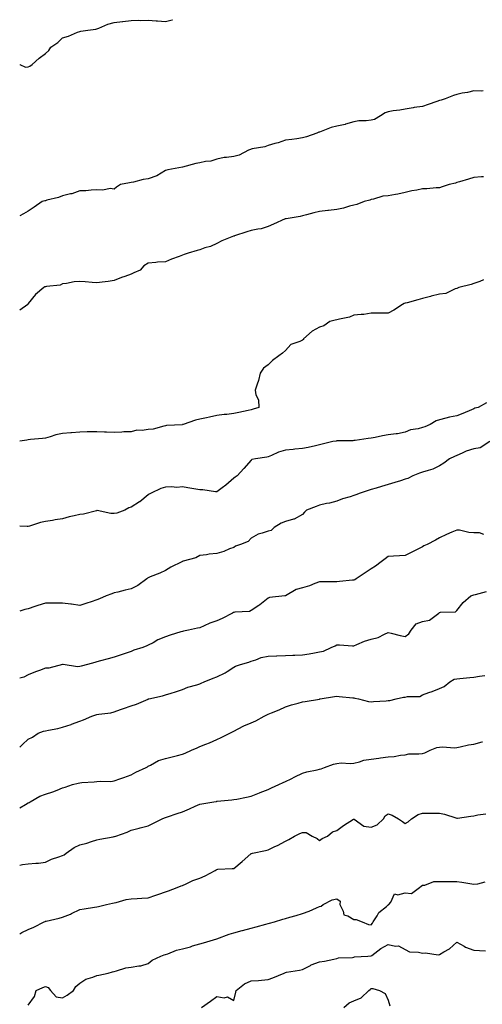
# Model space of a CAD drawing. Units: inches. Extents: x 926243 to 928883, y 7342778 to 7345418.
# Drawn here: x 926243 to 926513, y 7344844 to 7345418 of the extents above; entities that cross this region are included whole.
import ezdxf

# ---------------------------------------------------------------- set-up
doc = ezdxf.new("R2010")
doc.units = ezdxf.units.IN
doc.header["$MEASUREMENT"] = 0
doc.layers.add('Contour_92627342', color=7, linetype='Continuous', true_color=0x58d139)

msp = doc.modelspace()

# ---------------------------------------------------------------- linework, layer by layer
at = {"layer": 'Contour_92627342'}
for points in [[(926243, 7345391.95, 3351), (926243.09, 7345391.92, 3351), (926246.45, 7345390.32, 3351), (926248.05, 7345390.44, 3351), (926249, 7345390.97, 3351), (926250.21, 7345391.92, 3351), (926254.33, 7345395.64, 3351), (926258.05, 7345398.36, 3351), (926259.99, 7345399.98, 3351), (926261.14, 7345401.92, 3351), (926265.21, 7345404.76, 3351), (926268.05, 7345407.35, 3351), (926271.57, 7345408.4, 3351), (926276.76, 7345410.63, 3351), (926278.05, 7345411.1, 3351), (926278.67, 7345411.3, 3351), (926282.82, 7345411.92, 3351), (926287.46, 7345412.51, 3351), (926288.05, 7345412.68, 3351), (926289.24, 7345413.11, 3351), (926294.54, 7345415.43, 3351), (926298.05, 7345416.43, 3351), (926302.97, 7345417, 3351), (926303.15, 7345417.02, 3351), (926308.05, 7345417.57, 3351), (926312.31, 7345417.66, 3351), (926313.75, 7345417.62, 3351), (926318.05, 7345417.71, 3351), (926322.62, 7345417.35, 3351), (926323.48, 7345417.35, 3351), (926328.05, 7345416.95, 3351), (926332.03, 7345417.94, 3351), (926332.22, 7345418, 3351)], [(926513.53, 7345376.44, 3350), (926512.41, 7345376.28, 3350), (926508.05, 7345376.59, 3350), (926504.34, 7345375.63, 3350), (926501.25, 7345375.12, 3350), (926498.05, 7345374.4, 3350), (926496.25, 7345373.72, 3350), (926491.37, 7345371.92, 3350), (926488.91, 7345371.06, 3350), (926488.05, 7345370.79, 3350), (926486.38, 7345370.25, 3350), (926481.46, 7345368.51, 3350), (926478.05, 7345367.47, 3350), (926473.26, 7345366.71, 3350), (926472.72, 7345366.59, 3350), (926468.05, 7345365.78, 3350), (926464.79, 7345365.18, 3350), (926460.89, 7345364.76, 3350), (926458.05, 7345364.3, 3350), (926456.28, 7345363.69, 3350), (926453.62, 7345361.92, 3350), (926450.08, 7345359.89, 3350), (926448.05, 7345359.5, 3350), (926445.16, 7345359.03, 3350), (926440.87, 7345359.1, 3350), (926438.05, 7345358.38, 3350), (926433.14, 7345357.01, 3350), (926433.01, 7345356.96, 3350), (926428.05, 7345355.98, 3350), (926424.87, 7345355.1, 3350), (926418.91, 7345352.78, 3350), (926418.05, 7345352.5, 3350), (926417.57, 7345352.4, 3350), (926416.34, 7345351.92, 3350), (926410.34, 7345349.63, 3350), (926408.05, 7345349.04, 3350), (926404.69, 7345348.56, 3350), (926401.75, 7345348.22, 3350), (926398.05, 7345347.67, 3350), (926393.76, 7345346.21, 3350), (926391.89, 7345345.76, 3350), (926388.05, 7345344.63, 3350), (926386.04, 7345343.93, 3350), (926378.76, 7345342.63, 3350), (926378.05, 7345342.43, 3350), (926377.61, 7345342.36, 3350), (926376.55, 7345341.92, 3350), (926371.05, 7345338.92, 3350), (926368.05, 7345338.28, 3350), (926363.72, 7345337.59, 3350), (926362.42, 7345337.55, 3350), (926358.05, 7345336.62, 3350), (926354.51, 7345335.46, 3350), (926351.35, 7345335.22, 3350), (926348.05, 7345334.48, 3350), (926345.74, 7345334.23, 3350), (926338.07, 7345331.94, 3350), (926338.04, 7345331.93, 3350), (926337.93, 7345331.92, 3350), (926329.47, 7345330.5, 3350), (926328.05, 7345330.15, 3350), (926323.11, 7345326.98, 3350), (926323.04, 7345326.93, 3350), (926318.05, 7345325.15, 3350), (926315.14, 7345324.83, 3350), (926309.33, 7345323.2, 3350), (926308.05, 7345323, 3350), (926307.08, 7345322.89, 3350), (926301.81, 7345321.92, 3350), (926299.54, 7345320.43, 3350), (926298.05, 7345319.19, 3350), (926295.75, 7345319.62, 3350), (926291.47, 7345318.5, 3350), (926288.05, 7345318.78, 3350), (926284.8, 7345318.67, 3350), (926281.68, 7345318.29, 3350), (926278.05, 7345318.19, 3350), (926273.46, 7345316.51, 3350), (926272.57, 7345316.44, 3350), (926268.05, 7345315.37, 3350), (926265.63, 7345314.34, 3350), (926258.84, 7345312.71, 3350), (926258.05, 7345312.45, 3350), (926257.67, 7345312.3, 3350), (926256.21, 7345311.92, 3350), (926251.36, 7345308.61, 3350), (926248.05, 7345306.35, 3350), (926245.28, 7345304.69, 3350), (926243, 7345303.55, 3350)], [(926513.6, 7345326.37, 3349), (926512.43, 7345326.3, 3349), (926508.05, 7345325.88, 3349), (926504.96, 7345325.01, 3349), (926499.64, 7345323.51, 3349), (926498.05, 7345323.06, 3349), (926497.24, 7345322.73, 3349), (926493.68, 7345321.92, 3349), (926489.51, 7345320.46, 3349), (926488.05, 7345319.91, 3349), (926486.04, 7345319.91, 3349), (926480.66, 7345319.31, 3349), (926478.05, 7345319.31, 3349), (926474.73, 7345318.6, 3349), (926471.86, 7345318.11, 3349), (926468.05, 7345317.24, 3349), (926463.67, 7345316.3, 3349), (926462.25, 7345316.12, 3349), (926458.05, 7345315.36, 3349), (926454.96, 7345315.01, 3349), (926449.42, 7345313.29, 3349), (926448.05, 7345313.07, 3349), (926447.26, 7345312.71, 3349), (926443.96, 7345311.92, 3349), (926439.72, 7345310.25, 3349), (926438.05, 7345309.92, 3349), (926435.42, 7345309.29, 3349), (926431.91, 7345308.06, 3349), (926428.05, 7345307.36, 3349), (926423.18, 7345306.79, 3349), (926422.88, 7345306.75, 3349), (926418.05, 7345306.19, 3349), (926414.62, 7345305.35, 3349), (926410.41, 7345304.28, 3349), (926408.05, 7345303.68, 3349), (926406.68, 7345303.29, 3349), (926398.45, 7345301.92, 3349), (926398.12, 7345301.85, 3349), (926398.05, 7345301.85, 3349), (926397.92, 7345301.79, 3349), (926391.19, 7345298.78, 3349), (926388.05, 7345297.39, 3349), (926384.02, 7345295.95, 3349), (926382, 7345295.87, 3349), (926378.05, 7345295, 3349), (926375.59, 7345294.38, 3349), (926368.28, 7345291.92, 3349), (926368.14, 7345291.83, 3349), (926368.05, 7345291.79, 3349), (926367.82, 7345291.69, 3349), (926360.98, 7345288.99, 3349), (926358.05, 7345287.54, 3349), (926354.31, 7345285.66, 3349), (926351, 7345284.87, 3349), (926348.05, 7345283.84, 3349), (926346.51, 7345283.46, 3349), (926341.4, 7345281.92, 3349), (926338.93, 7345281.04, 3349), (926338.05, 7345280.68, 3349), (926336.06, 7345279.93, 3349), (926331.59, 7345278.38, 3349), (926328.05, 7345276.88, 3349), (926323.37, 7345276.6, 3349), (926322.45, 7345276.32, 3349), (926318.05, 7345275.95, 3349), (926315.43, 7345274.54, 3349), (926313.28, 7345271.92, 3349), (926309.68, 7345270.29, 3349), (926308.05, 7345269.56, 3349), (926304.38, 7345268.25, 3349), (926302.34, 7345267.63, 3349), (926298.05, 7345265.85, 3349), (926294.59, 7345265.38, 3349), (926291.13, 7345265, 3349), (926288.05, 7345264.61, 3349), (926285.21, 7345264.76, 3349), (926281.21, 7345265.08, 3349), (926278.05, 7345265.24, 3349), (926274.86, 7345265.11, 3349), (926270.32, 7345264.19, 3349), (926268.05, 7345264.05, 3349), (926266.7, 7345263.27, 3349), (926258.59, 7345262.46, 3349), (926258.05, 7345262.29, 3349), (926257.76, 7345262.21, 3349), (926257.12, 7345261.92, 3349), (926252.18, 7345257.79, 3349), (926248.05, 7345252.59, 3349), (926247.82, 7345252.15, 3349), (926247.69, 7345251.92, 3349), (926243, 7345248.66, 3349)], [(926513.7, 7345266.27, 3348), (926511.5, 7345265.37, 3348), (926508.05, 7345264.17, 3348), (926506.49, 7345263.48, 3348), (926499.24, 7345261.92, 3348), (926498.48, 7345261.49, 3348), (926498.05, 7345261.24, 3348), (926497.18, 7345261.05, 3348), (926491.74, 7345258.23, 3348), (926488.05, 7345257.89, 3348), (926483.21, 7345256.76, 3348), (926482.78, 7345256.65, 3348), (926478.05, 7345255.5, 3348), (926475.41, 7345254.56, 3348), (926469.08, 7345252.95, 3348), (926468.05, 7345252.63, 3348), (926467.47, 7345252.5, 3348), (926466.4, 7345251.92, 3348), (926461.41, 7345248.56, 3348), (926458.05, 7345246.94, 3348), (926453.08, 7345246.89, 3348), (926453.02, 7345246.89, 3348), (926448.05, 7345246.84, 3348), (926443.81, 7345246.16, 3348), (926442.26, 7345246.13, 3348), (926438.05, 7345245.6, 3348), (926435.38, 7345244.59, 3348), (926429.56, 7345243.43, 3348), (926428.05, 7345242.99, 3348), (926427.11, 7345242.86, 3348), (926424.01, 7345241.92, 3348), (926420.49, 7345239.48, 3348), (926418.05, 7345238.76, 3348), (926413.6, 7345236.37, 3348), (926408.72, 7345231.92, 3348), (926408.56, 7345231.41, 3348), (926408.05, 7345231.18, 3348), (926406.52, 7345230.39, 3348), (926401.33, 7345228.64, 3348), (926398.05, 7345225.18, 3348), (926396.39, 7345223.58, 3348), (926394.21, 7345221.92, 3348), (926390.63, 7345219.34, 3348), (926388.05, 7345216.71, 3348), (926385.24, 7345214.73, 3348), (926383.34, 7345211.92, 3348), (926382.44, 7345207.53, 3348), (926381.53, 7345205.4, 3348), (926380.51, 7345201.92, 3348), (926380.72, 7345199.25, 3348), (926382.42, 7345196.29, 3348), (926382.55, 7345191.92, 3348), (926379.17, 7345190.8, 3348), (926378.05, 7345190.56, 3348), (926376.27, 7345190.14, 3348), (926370.97, 7345189, 3348), (926368.05, 7345188.26, 3348), (926363.94, 7345187.81, 3348), (926362.26, 7345187.71, 3348), (926358.05, 7345187.2, 3348), (926353.75, 7345186.22, 3348), (926352.04, 7345185.91, 3348), (926348.05, 7345185.07, 3348), (926345.54, 7345184.43, 3348), (926338.35, 7345181.92, 3348), (926338.11, 7345181.86, 3348), (926338.05, 7345181.84, 3348), (926337.95, 7345181.82, 3348), (926328.65, 7345181.32, 3348), (926328.05, 7345181.13, 3348), (926327.15, 7345181.02, 3348), (926320.83, 7345179.14, 3348), (926318.05, 7345178.92, 3348), (926314.52, 7345178.39, 3348), (926311.42, 7345178.55, 3348), (926308.05, 7345177.74, 3348), (926303.74, 7345177.61, 3348), (926302.58, 7345177.39, 3348), (926298.05, 7345177.31, 3348), (926293.62, 7345177.49, 3348), (926292.42, 7345177.55, 3348), (926288.05, 7345177.74, 3348), (926283.74, 7345177.61, 3348), (926282.3, 7345177.67, 3348), (926278.05, 7345177.52, 3348), (926273.2, 7345177.07, 3348), (926272.94, 7345177.03, 3348), (926268.05, 7345176.64, 3348), (926264.16, 7345175.81, 3348), (926260.87, 7345174.74, 3348), (926258.05, 7345174.02, 3348), (926256.29, 7345173.68, 3348), (926249.4, 7345173.27, 3348), (926248.05, 7345173.06, 3348), (926247.11, 7345172.86, 3348), (926243, 7345172.28, 3348)], [(926515.46, 7345194.51, 3347), (926510.53, 7345191.92, 3347), (926508.6, 7345191.37, 3347), (926508.05, 7345191.12, 3347), (926506.67, 7345190.54, 3347), (926501.71, 7345188.26, 3347), (926498.05, 7345186.94, 3347), (926493.82, 7345186.15, 3347), (926491.67, 7345185.54, 3347), (926488.05, 7345184.74, 3347), (926485.97, 7345184, 3347), (926482.63, 7345181.92, 3347), (926479.36, 7345180.61, 3347), (926478.05, 7345180.13, 3347), (926475.56, 7345179.43, 3347), (926471.17, 7345178.8, 3347), (926468.05, 7345177.52, 3347), (926463.43, 7345176.54, 3347), (926462.67, 7345176.54, 3347), (926458.05, 7345175.85, 3347), (926454.69, 7345175.28, 3347), (926450.47, 7345174.34, 3347), (926448.05, 7345173.9, 3347), (926446.29, 7345173.68, 3347), (926438.74, 7345172.61, 3347), (926438.05, 7345172.53, 3347), (926437.47, 7345172.5, 3347), (926428.46, 7345172.34, 3347), (926428.05, 7345172.32, 3347), (926427.7, 7345172.27, 3347), (926425.7, 7345171.92, 3347), (926419.54, 7345170.43, 3347), (926418.05, 7345170.07, 3347), (926415.69, 7345169.56, 3347), (926411.41, 7345168.56, 3347), (926408.05, 7345167.86, 3347), (926403.61, 7345167.48, 3347), (926402.61, 7345167.36, 3347), (926398.05, 7345166.99, 3347), (926394.08, 7345165.89, 3347), (926390, 7345163.87, 3347), (926388.05, 7345163.11, 3347), (926387.15, 7345162.82, 3347), (926380.54, 7345161.92, 3347), (926378.46, 7345161.51, 3347), (926378.05, 7345161.16, 3347), (926373.74, 7345156.23, 3347), (926369.92, 7345151.92, 3347), (926368.78, 7345151.19, 3347), (926368.05, 7345150.59, 3347), (926363.34, 7345146.63, 3347), (926361.12, 7345144.99, 3347), (926358.05, 7345142.69, 3347), (926357.24, 7345142.73, 3347), (926349.91, 7345143.78, 3347), (926348.05, 7345143.85, 3347), (926345.72, 7345144.25, 3347), (926341.11, 7345144.98, 3347), (926338.05, 7345145.53, 3347), (926334.69, 7345145.28, 3347), (926331.66, 7345145.53, 3347), (926328.05, 7345145.33, 3347), (926325.31, 7345144.66, 3347), (926319.67, 7345141.92, 3347), (926318.63, 7345141.34, 3347), (926318.05, 7345140.88, 3347), (926313.09, 7345136.88, 3347), (926312.87, 7345136.74, 3347), (926308.05, 7345133.65, 3347), (926306.71, 7345133.26, 3347), (926304.27, 7345131.92, 3347), (926299.78, 7345130.19, 3347), (926298.05, 7345130.12, 3347), (926296.2, 7345130.07, 3347), (926288.26, 7345131.71, 3347), (926288.05, 7345131.7, 3347), (926287.79, 7345131.66, 3347), (926280.32, 7345129.65, 3347), (926278.05, 7345129.43, 3347), (926274.76, 7345128.63, 3347), (926271.88, 7345128.09, 3347), (926268.05, 7345127.01, 3347), (926263.68, 7345126.29, 3347), (926262.12, 7345125.99, 3347), (926258.05, 7345125.27, 3347), (926255.17, 7345124.8, 3347), (926248.81, 7345122.68, 3347), (926248.05, 7345122.51, 3347), (926247.46, 7345122.51, 3347), (926243, 7345122.73, 3347)], [(926517.33, 7345171.92, 3346), (926511.71, 7345168.26, 3346), (926508.05, 7345167.71, 3346), (926503.6, 7345166.37, 3346), (926501.29, 7345165.16, 3346), (926498.05, 7345163.78, 3346), (926496.69, 7345163.28, 3346), (926493.76, 7345161.92, 3346), (926490.6, 7345159.37, 3346), (926488.05, 7345157.89, 3346), (926484.14, 7345155.83, 3346), (926481.33, 7345155.2, 3346), (926478.05, 7345154.04, 3346), (926476.37, 7345153.6, 3346), (926472.37, 7345151.92, 3346), (926469.47, 7345150.5, 3346), (926468.05, 7345150.03, 3346), (926465.28, 7345149.15, 3346), (926461.92, 7345148.05, 3346), (926458.05, 7345146.85, 3346), (926454.2, 7345145.77, 3346), (926450.97, 7345144.84, 3346), (926448.05, 7345144.01, 3346), (926446.44, 7345143.53, 3346), (926441.69, 7345141.92, 3346), (926439.11, 7345140.86, 3346), (926438.05, 7345140.53, 3346), (926435.96, 7345139.84, 3346), (926431.39, 7345138.58, 3346), (926428.05, 7345137.25, 3346), (926423.9, 7345136.07, 3346), (926421.96, 7345135.83, 3346), (926418.05, 7345134.96, 3346), (926415.94, 7345134.03, 3346), (926410.34, 7345131.92, 3346), (926409.14, 7345130.83, 3346), (926408.05, 7345129.43, 3346), (926403.25, 7345126.72, 3346), (926402.84, 7345126.71, 3346), (926398.05, 7345125.4, 3346), (926395.55, 7345124.42, 3346), (926391.6, 7345121.92, 3346), (926389.8, 7345120.17, 3346), (926388.05, 7345119.7, 3346), (926384.6, 7345118.47, 3346), (926382.09, 7345117.88, 3346), (926378.05, 7345115.72, 3346), (926376.25, 7345113.72, 3346), (926371.93, 7345111.92, 3346), (926369.02, 7345110.95, 3346), (926368.05, 7345110.27, 3346), (926365.46, 7345109.33, 3346), (926362.17, 7345107.8, 3346), (926358.05, 7345106.71, 3346), (926353.57, 7345106.4, 3346), (926352.1, 7345105.97, 3346), (926348.05, 7345105.54, 3346), (926345.71, 7345104.26, 3346), (926338.38, 7345102.25, 3346), (926338.05, 7345102.12, 3346), (926337.91, 7345102.06, 3346), (926337.59, 7345101.92, 3346), (926331.15, 7345098.82, 3346), (926328.05, 7345096.83, 3346), (926324.83, 7345095.14, 3346), (926319.19, 7345093.06, 3346), (926318.05, 7345092.57, 3346), (926317.63, 7345092.34, 3346), (926317.18, 7345091.92, 3346), (926312.01, 7345087.96, 3346), (926308.05, 7345086.05, 3346), (926304.58, 7345085.39, 3346), (926300.34, 7345084.21, 3346), (926298.05, 7345083.71, 3346), (926296.7, 7345083.27, 3346), (926293.55, 7345081.92, 3346), (926289.65, 7345080.32, 3346), (926288.05, 7345079.7, 3346), (926284.74, 7345078.61, 3346), (926282.25, 7345077.72, 3346), (926278.05, 7345076.47, 3346), (926273.3, 7345077.17, 3346), (926272.76, 7345077.21, 3346), (926268.05, 7345077.83, 3346), (926263.92, 7345077.79, 3346), (926262.14, 7345077.83, 3346), (926258.05, 7345077.77, 3346), (926253.56, 7345076.41, 3346), (926251.92, 7345075.79, 3346), (926248.05, 7345074.47, 3346), (926246, 7345073.97, 3346), (926243, 7345073.03, 3346)], [(926513.93, 7345117.8, 3345), (926511.25, 7345118.72, 3345), (926508.05, 7345118.84, 3345), (926505.14, 7345119.01, 3345), (926499.73, 7345120.24, 3345), (926498.05, 7345120.37, 3345), (926495.29, 7345119.16, 3345), (926492.11, 7345117.86, 3345), (926488.05, 7345115.87, 3345), (926485.57, 7345114.4, 3345), (926480.79, 7345111.92, 3345), (926478.89, 7345111.08, 3345), (926478.05, 7345110.58, 3345), (926475.37, 7345109.24, 3345), (926472.22, 7345107.75, 3345), (926468.05, 7345105.46, 3345), (926464.63, 7345105.34, 3345), (926461.19, 7345105.06, 3345), (926458.05, 7345104.95, 3345), (926456.3, 7345103.67, 3345), (926453.98, 7345101.92, 3345), (926450.69, 7345099.28, 3345), (926448.05, 7345097.73, 3345), (926444.61, 7345095.36, 3345), (926439.43, 7345091.92, 3345), (926438.57, 7345091.4, 3345), (926438.05, 7345091.19, 3345), (926437.29, 7345091.16, 3345), (926429.67, 7345090.3, 3345), (926428.05, 7345090.24, 3345), (926426.27, 7345090.14, 3345), (926419.75, 7345090.22, 3345), (926418.05, 7345090.1, 3345), (926415.25, 7345089.12, 3345), (926412.1, 7345087.87, 3345), (926408.05, 7345086.64, 3345), (926404.32, 7345085.65, 3345), (926398.1, 7345081.97, 3345), (926398.05, 7345081.95, 3345), (926398.03, 7345081.94, 3345), (926397.69, 7345081.92, 3345), (926388.86, 7345081.11, 3345), (926388.05, 7345080.7, 3345), (926383.18, 7345076.79, 3345), (926382.54, 7345076.41, 3345), (926378.05, 7345073.55, 3345), (926377.05, 7345072.92, 3345), (926368.65, 7345072.52, 3345), (926368.05, 7345072.34, 3345), (926367.73, 7345072.24, 3345), (926367.27, 7345071.92, 3345), (926361.26, 7345068.71, 3345), (926358.05, 7345067.42, 3345), (926353.88, 7345066.09, 3345), (926350.64, 7345064.51, 3345), (926348.05, 7345063.44, 3345), (926346.81, 7345063.16, 3345), (926341.53, 7345061.92, 3345), (926338.61, 7345061.36, 3345), (926338.05, 7345061.25, 3345), (926337.07, 7345060.94, 3345), (926330.83, 7345059.14, 3345), (926328.05, 7345058.2, 3345), (926323.61, 7345056.36, 3345), (926320.82, 7345054.69, 3345), (926318.05, 7345053.2, 3345), (926317.19, 7345052.78, 3345), (926314.83, 7345051.92, 3345), (926309.6, 7345050.37, 3345), (926308.05, 7345049.51, 3345), (926304.5, 7345048.37, 3345), (926302.28, 7345047.69, 3345), (926298.05, 7345046.29, 3345), (926294.68, 7345045.29, 3345), (926290.19, 7345044.06, 3345), (926288.05, 7345043.44, 3345), (926286.79, 7345043.18, 3345), (926282.52, 7345041.92, 3345), (926278.95, 7345041.02, 3345), (926278.05, 7345040.81, 3345), (926276.82, 7345040.69, 3345), (926268.3, 7345041.92, 3345), (926268.08, 7345041.95, 3345), (926268.05, 7345041.95, 3345), (926267.9, 7345041.92, 3345), (926260.09, 7345039.88, 3345), (926258.05, 7345039.78, 3345), (926254.62, 7345038.49, 3345), (926252.26, 7345037.71, 3345), (926248.05, 7345035.87, 3345), (926245.4, 7345034.57, 3345), (926243, 7345033.98, 3345)], [(926243, 7344993.8, 3344), (926244.72, 7344995.25, 3344), (926248.05, 7344998.34, 3344), (926250.46, 7344999.51, 3344), (926253.83, 7345001.92, 3344), (926256.92, 7345003.05, 3344), (926258.05, 7345003.3, 3344), (926259.87, 7345003.74, 3344), (926265.29, 7345004.68, 3344), (926268.05, 7345005.47, 3344), (926272.97, 7345007, 3344), (926273.24, 7345007.11, 3344), (926278.05, 7345008.89, 3344), (926280.23, 7345009.74, 3344), (926285.02, 7345011.92, 3344), (926287.39, 7345012.58, 3344), (926288.05, 7345012.75, 3344), (926289.14, 7345013.01, 3344), (926296.19, 7345013.78, 3344), (926298.05, 7345014.42, 3344), (926301.88, 7345015.75, 3344), (926303.59, 7345016.38, 3344), (926308.05, 7345017.83, 3344), (926311.14, 7345018.83, 3344), (926317.95, 7345021.82, 3344), (926318.05, 7345021.86, 3344), (926318.1, 7345021.87, 3344), (926318.3, 7345021.92, 3344), (926326.28, 7345023.69, 3344), (926328.05, 7345024.24, 3344), (926331.47, 7345025.34, 3344), (926333.86, 7345026.11, 3344), (926338.05, 7345027.46, 3344), (926341.2, 7345028.77, 3344), (926346.32, 7345030.19, 3344), (926348.05, 7345030.78, 3344), (926348.84, 7345031.13, 3344), (926350.64, 7345031.92, 3344), (926355.92, 7345034.05, 3344), (926358.05, 7345034.87, 3344), (926362.89, 7345037.08, 3344), (926363.99, 7345037.86, 3344), (926368.05, 7345040.48, 3344), (926369.03, 7345040.94, 3344), (926371.81, 7345041.92, 3344), (926376.64, 7345043.33, 3344), (926378.05, 7345043.93, 3344), (926380.82, 7345044.69, 3344), (926383.88, 7345046.09, 3344), (926388.05, 7345046.77, 3344), (926392.97, 7345047, 3344), (926393.16, 7345047.03, 3344), (926398.05, 7345047.31, 3344), (926402.48, 7345047.49, 3344), (926403.52, 7345047.39, 3344), (926408.05, 7345047.55, 3344), (926411.87, 7345048.1, 3344), (926414.99, 7345048.86, 3344), (926418.05, 7345049.39, 3344), (926420.21, 7345049.76, 3344), (926424.8, 7345051.92, 3344), (926427.03, 7345052.94, 3344), (926428.05, 7345053.35, 3344), (926429.61, 7345053.48, 3344), (926437.13, 7345052.84, 3344), (926438.05, 7345052.95, 3344), (926439.67, 7345053.54, 3344), (926444.3, 7345055.67, 3344), (926448.05, 7345056.69, 3344), (926452.24, 7345057.73, 3344), (926455.85, 7345059.72, 3344), (926458.05, 7345060.62, 3344), (926459.71, 7345060.26, 3344), (926465, 7345058.87, 3344), (926468.05, 7345058.28, 3344), (926470.11, 7345059.86, 3344), (926471.46, 7345061.92, 3344), (926474.31, 7345065.66, 3344), (926478.05, 7345067.06, 3344), (926482.15, 7345067.82, 3344), (926487.53, 7345071.92, 3344), (926487.81, 7345072.16, 3344), (926488.05, 7345072.27, 3344), (926488.58, 7345072.45, 3344), (926497.29, 7345072.68, 3344), (926498.05, 7345073.37, 3344), (926501.8, 7345078.17, 3344), (926506.37, 7345081.92, 3344), (926507.54, 7345082.43, 3344), (926508.05, 7345082.63, 3344), (926508.97, 7345082.84, 3344), (926515.38, 7345084.59, 3344)], [(926243, 7344958.32, 3343), (926246.38, 7344960.25, 3343), (926248.05, 7344961.21, 3343), (926248.52, 7344961.45, 3343), (926249.19, 7344961.92, 3343), (926254.7, 7344965.27, 3343), (926258.05, 7344966.33, 3343), (926262.33, 7344967.64, 3343), (926264.9, 7344968.77, 3343), (926268.05, 7344969.95, 3343), (926269.47, 7344970.5, 3343), (926273.89, 7344971.92, 3343), (926277.18, 7344972.79, 3343), (926278.05, 7344972.96, 3343), (926279.24, 7344973.11, 3343), (926286.45, 7344973.52, 3343), (926288.05, 7344973.76, 3343), (926290.09, 7344973.96, 3343), (926296.16, 7344973.81, 3343), (926298.05, 7344974.06, 3343), (926301.4, 7344975.27, 3343), (926303.85, 7344976.12, 3343), (926308.05, 7344977.72, 3343), (926310.7, 7344979.27, 3343), (926316.74, 7344981.92, 3343), (926317.63, 7344982.34, 3343), (926318.05, 7344982.61, 3343), (926319.33, 7344983.2, 3343), (926324.06, 7344985.91, 3343), (926328.05, 7344987.14, 3343), (926331.94, 7344988.03, 3343), (926335.04, 7344988.91, 3343), (926338.05, 7344989.66, 3343), (926339.66, 7344990.31, 3343), (926343.27, 7344991.92, 3343), (926346.56, 7344993.41, 3343), (926348.05, 7344994.14, 3343), (926351.73, 7344995.6, 3343), (926353.68, 7344996.29, 3343), (926358.05, 7344998.28, 3343), (926360.61, 7344999.36, 3343), (926365.73, 7345001.92, 3343), (926367.28, 7345002.69, 3343), (926368.05, 7345003.16, 3343), (926370.55, 7345004.42, 3343), (926373.76, 7345006.21, 3343), (926378.05, 7345007.98, 3343), (926380.87, 7345009.1, 3343), (926385.74, 7345011.92, 3343), (926387.29, 7345012.68, 3343), (926388.05, 7345012.96, 3343), (926389.87, 7345013.74, 3343), (926394.51, 7345015.46, 3343), (926398.05, 7345017.34, 3343), (926401.54, 7345018.43, 3343), (926405.54, 7345019.41, 3343), (926408.05, 7345020.12, 3343), (926409.65, 7345020.32, 3343), (926417.97, 7345021.84, 3343), (926418.05, 7345021.85, 3343), (926418.11, 7345021.86, 3343), (926418.39, 7345021.92, 3343), (926426.67, 7345023.3, 3343), (926428.05, 7345023.58, 3343), (926429.41, 7345023.28, 3343), (926437.39, 7345022.58, 3343), (926438.05, 7345022.46, 3343), (926438.53, 7345022.4, 3343), (926440.79, 7345021.92, 3343), (926446.58, 7345020.45, 3343), (926448.05, 7345020.22, 3343), (926449.56, 7345020.41, 3343), (926456.93, 7345020.8, 3343), (926458.05, 7345020.92, 3343), (926458.92, 7345021.05, 3343), (926462.63, 7345021.92, 3343), (926467.08, 7345022.89, 3343), (926468.05, 7345022.89, 3343), (926469.39, 7345023.26, 3343), (926476.58, 7345023.39, 3343), (926478.05, 7345024.25, 3343), (926481.7, 7345025.57, 3343), (926483.69, 7345026.28, 3343), (926488.05, 7345027.88, 3343), (926490.76, 7345029.21, 3343), (926493.97, 7345031.92, 3343), (926496.65, 7345033.32, 3343), (926498.05, 7345033.62, 3343), (926499.89, 7345033.76, 3343), (926505.64, 7345034.33, 3343), (926508.05, 7345034.49, 3343), (926511.39, 7345035.26, 3343), (926514.43, 7345035.54, 3343)], [(926243, 7344924.96, 3342), (926244.65, 7344925.32, 3342), (926248.05, 7344925.78, 3342), (926252.34, 7344926.21, 3342), (926253.91, 7344926.06, 3342), (926258.05, 7344926.72, 3342), (926261.54, 7344928.43, 3342), (926265.85, 7344929.72, 3342), (926268.05, 7344930.55, 3342), (926268.93, 7344931.04, 3342), (926270.19, 7344931.92, 3342), (926274.76, 7344935.21, 3342), (926278.05, 7344936.85, 3342), (926282.1, 7344937.87, 3342), (926284.93, 7344938.8, 3342), (926288.05, 7344939.69, 3342), (926289.83, 7344940.14, 3342), (926297.62, 7344941.49, 3342), (926298.05, 7344941.58, 3342), (926298.33, 7344941.64, 3342), (926299.12, 7344941.92, 3342), (926305.7, 7344944.27, 3342), (926308.05, 7344945.28, 3342), (926312.64, 7344946.51, 3342), (926313.29, 7344946.68, 3342), (926318.05, 7344947.96, 3342), (926320.78, 7344949.19, 3342), (926326.22, 7344951.92, 3342), (926327.49, 7344952.48, 3342), (926328.05, 7344952.76, 3342), (926329.26, 7344953.13, 3342), (926334.92, 7344955.05, 3342), (926338.05, 7344955.97, 3342), (926342.11, 7344957.86, 3342), (926345.41, 7344959.28, 3342), (926348.05, 7344960.45, 3342), (926349.28, 7344960.69, 3342), (926356.4, 7344961.92, 3342), (926357.83, 7344962.14, 3342), (926358.05, 7344962.18, 3342), (926358.34, 7344962.21, 3342), (926366.89, 7344963.08, 3342), (926368.05, 7344963.18, 3342), (926369.65, 7344963.52, 3342), (926375.46, 7344964.51, 3342), (926378.05, 7344965.11, 3342), (926382.87, 7344967.1, 3342), (926383.43, 7344967.3, 3342), (926388.05, 7344969.05, 3342), (926390.01, 7344969.96, 3342), (926394.22, 7344971.92, 3342), (926396.78, 7344973.19, 3342), (926398.05, 7344973.69, 3342), (926401.51, 7344975.38, 3342), (926403.6, 7344976.37, 3342), (926408.05, 7344978.67, 3342), (926410.52, 7344979.45, 3342), (926416.63, 7344980.5, 3342), (926418.05, 7344980.86, 3342), (926418.91, 7344981.06, 3342), (926420.96, 7344981.92, 3342), (926426.07, 7344983.9, 3342), (926428.05, 7344984.29, 3342), (926430.69, 7344984.56, 3342), (926435.83, 7344984.14, 3342), (926438.05, 7344984.48, 3342), (926441.36, 7344985.23, 3342), (926443.88, 7344986.09, 3342), (926448.05, 7344986.81, 3342), (926452.65, 7344987.32, 3342), (926453.65, 7344987.52, 3342), (926458.05, 7344988.1, 3342), (926461.63, 7344988.34, 3342), (926465.18, 7344989.05, 3342), (926468.05, 7344989.3, 3342), (926470.15, 7344989.82, 3342), (926475.94, 7344989.81, 3342), (926478.05, 7344990.15, 3342), (926479.5, 7344990.47, 3342), (926482.5, 7344991.92, 3342), (926486.4, 7344993.57, 3342), (926488.05, 7344993.78, 3342), (926490.03, 7344993.9, 3342), (926496.54, 7344993.43, 3342), (926498.05, 7344993.56, 3342), (926500.05, 7344993.92, 3342), (926504.87, 7344995.1, 3342), (926508.05, 7344995.58, 3342), (926512.95, 7344996.82, 3342), (926513.12, 7344996.85, 3342)], [(926243, 7344884.98, 3341), (926244.33, 7344885.64, 3341), (926248.05, 7344887.41, 3341), (926251.27, 7344888.7, 3341), (926257.35, 7344891.92, 3341), (926257.81, 7344892.16, 3341), (926258.05, 7344892.25, 3341), (926258.48, 7344892.35, 3341), (926265.96, 7344894.01, 3341), (926268.05, 7344894.56, 3341), (926272.59, 7344896.46, 3341), (926273.26, 7344896.71, 3341), (926278.05, 7344899.01, 3341), (926280.58, 7344899.39, 3341), (926286.64, 7344900.51, 3341), (926288.05, 7344900.74, 3341), (926289.04, 7344900.93, 3341), (926293.66, 7344901.92, 3341), (926297.23, 7344902.74, 3341), (926298.05, 7344902.96, 3341), (926299.32, 7344903.19, 3341), (926305.13, 7344904.84, 3341), (926308.05, 7344905.25, 3341), (926311.6, 7344905.47, 3341), (926314.36, 7344905.61, 3341), (926318.05, 7344905.84, 3341), (926322.46, 7344907.51, 3341), (926324.24, 7344908.11, 3341), (926328.05, 7344909.47, 3341), (926329.92, 7344910.05, 3341), (926334.87, 7344911.92, 3341), (926337.17, 7344912.8, 3341), (926338.05, 7344913.16, 3341), (926340.18, 7344914.05, 3341), (926344.05, 7344915.92, 3341), (926348.05, 7344917.28, 3341), (926351.31, 7344918.66, 3341), (926357.07, 7344921.92, 3341), (926357.65, 7344922.32, 3341), (926358.05, 7344922.5, 3341), (926358.7, 7344922.57, 3341), (926367.06, 7344922.91, 3341), (926368.05, 7344923.05, 3341), (926372.86, 7344927.11, 3341), (926376.07, 7344929.94, 3341), (926378.05, 7344931.68, 3341), (926378.24, 7344931.73, 3341), (926378.88, 7344931.92, 3341), (926386.44, 7344933.53, 3341), (926388.05, 7344933.96, 3341), (926391.96, 7344935.83, 3341), (926393.47, 7344936.5, 3341), (926398.05, 7344938.96, 3341), (926399.99, 7344939.98, 3341), (926403.41, 7344941.92, 3341), (926406.58, 7344943.39, 3341), (926408.05, 7344944.09, 3341), (926410.22, 7344944.09, 3341), (926413.77, 7344941.92, 3341), (926416.57, 7344940.44, 3341), (926418.05, 7344939.41, 3341), (926419.48, 7344940.49, 3341), (926422.65, 7344941.92, 3341), (926425.54, 7344944.43, 3341), (926428.05, 7344945.26, 3341), (926431.88, 7344948.09, 3341), (926437.87, 7344951.74, 3341), (926438.05, 7344951.86, 3341), (926438.17, 7344951.8, 3341), (926443.82, 7344947.69, 3341), (926448.05, 7344947.06, 3341), (926451.54, 7344948.43, 3341), (926455.34, 7344951.92, 3341), (926456.26, 7344953.71, 3341), (926458.05, 7344954.91, 3341), (926460.33, 7344954.2, 3341), (926464.15, 7344951.92, 3341), (926466.49, 7344950.36, 3341), (926468.05, 7344949.3, 3341), (926469.74, 7344950.23, 3341), (926471.64, 7344951.92, 3341), (926475.55, 7344954.42, 3341), (926478.05, 7344955.26, 3341), (926481.32, 7344955.19, 3341), (926484.62, 7344955.35, 3341), (926488.05, 7344955.29, 3341), (926490.85, 7344954.72, 3341), (926497.45, 7344952.52, 3341), (926498.05, 7344952.37, 3341), (926498.57, 7344952.44, 3341), (926506.37, 7344953.6, 3341), (926508.05, 7344953.8, 3341), (926510.4, 7344954.27, 3341), (926515, 7344954.97, 3341)], [(926248.05, 7344843.28, 3340), (926251.59, 7344848.38, 3340), (926252.66, 7344851.92, 3340), (926256.45, 7344853.52, 3340), (926258.05, 7344854.12, 3340), (926259.69, 7344853.56, 3340), (926261.04, 7344851.92, 3340), (926264.25, 7344848.12, 3340), (926268.05, 7344847.66, 3340), (926270.79, 7344849.18, 3340), (926274.35, 7344851.92, 3340), (926275.69, 7344854.28, 3340), (926278.05, 7344856.19, 3340), (926281.56, 7344858.41, 3340), (926285.7, 7344859.57, 3340), (926288.05, 7344860.53, 3340), (926289.19, 7344860.78, 3340), (926294.56, 7344861.92, 3340), (926297.25, 7344862.72, 3340), (926298.05, 7344863.02, 3340), (926299.46, 7344863.33, 3340), (926304.96, 7344865.01, 3340), (926308.05, 7344865.55, 3340), (926312.46, 7344866.33, 3340), (926313.67, 7344866.3, 3340), (926318.05, 7344867.64, 3340), (926320.35, 7344869.62, 3340), (926325.37, 7344871.92, 3340), (926327.38, 7344872.59, 3340), (926328.05, 7344872.87, 3340), (926329.43, 7344873.3, 3340), (926334.61, 7344875.36, 3340), (926338.05, 7344876.17, 3340), (926342.62, 7344877.35, 3340), (926343.95, 7344877.82, 3340), (926348.05, 7344879.05, 3340), (926350.3, 7344879.67, 3340), (926358, 7344881.92, 3340), (926358.04, 7344881.93, 3340), (926358.07, 7344881.94, 3340), (926365.31, 7344884.66, 3340), (926368.05, 7344885.48, 3340), (926372.9, 7344886.77, 3340), (926373.13, 7344886.84, 3340), (926378.05, 7344888.16, 3340), (926381, 7344888.97, 3340), (926386.59, 7344890.46, 3340), (926388.05, 7344890.86, 3340), (926388.87, 7344891.1, 3340), (926391.68, 7344891.92, 3340), (926396.6, 7344893.37, 3340), (926398.05, 7344893.78, 3340), (926400.72, 7344894.59, 3340), (926404.3, 7344895.67, 3340), (926408.05, 7344896.82, 3340), (926411.92, 7344898.05, 3340), (926416.25, 7344900.12, 3340), (926418.05, 7344900.86, 3340), (926418.99, 7344900.98, 3340), (926420.1, 7344901.92, 3340), (926425.32, 7344904.65, 3340), (926428.05, 7344905.27, 3340), (926430.07, 7344903.94, 3340), (926429.86, 7344901.92, 3340), (926431.86, 7344898.11, 3340), (926432.21, 7344896.08, 3340), (926434.57, 7344895.4, 3340), (926438.05, 7344893.29, 3340), (926439.38, 7344893.25, 3340), (926442.88, 7344891.92, 3340), (926446.57, 7344890.44, 3340), (926448.05, 7344890.2, 3340), (926448.91, 7344891.06, 3340), (926449.29, 7344891.92, 3340), (926451.61, 7344895.48, 3340), (926452.63, 7344897.34, 3340), (926457.01, 7344900.88, 3340), (926458.05, 7344901.77, 3340), (926458.2, 7344901.77, 3340), (926458.35, 7344901.92, 3340), (926459.5, 7344903.37, 3340), (926461.79, 7344908.18, 3340), (926463.77, 7344907.64, 3340), (926468.05, 7344908.84, 3340), (926471.62, 7344908.35, 3340), (926476.39, 7344911.92, 3340), (926477.21, 7344912.76, 3340), (926478.05, 7344913.24, 3340), (926479.47, 7344913.34, 3340), (926484.61, 7344915.36, 3340), (926488.05, 7344915.46, 3340), (926491.59, 7344915.46, 3340), (926494.59, 7344915.38, 3340), (926498.05, 7344915.38, 3340), (926501.07, 7344914.94, 3340), (926505.73, 7344914.24, 3340), (926508.05, 7344913.91, 3340), (926510.28, 7344914.15, 3340), (926514.69, 7344915.28, 3340)], [(926349.18, 7344841.92, 3339), (926354.32, 7344845.65, 3339), (926358.05, 7344848.35, 3339), (926362.34, 7344847.63, 3339), (926364.24, 7344848.11, 3339), (926368.05, 7344846.12, 3339), (926369.05, 7344850.92, 3339), (926369.42, 7344851.92, 3339), (926374.23, 7344855.74, 3339), (926378.05, 7344857.41, 3339), (926382.33, 7344857.64, 3339), (926384.09, 7344857.96, 3339), (926388.05, 7344858.23, 3339), (926390.77, 7344859.2, 3339), (926397.36, 7344861.92, 3339), (926397.74, 7344862.23, 3339), (926398.05, 7344862.38, 3339), (926398.63, 7344862.5, 3339), (926406.24, 7344863.73, 3339), (926408.05, 7344864.13, 3339), (926412.62, 7344866.49, 3339), (926413.16, 7344866.81, 3339), (926418.05, 7344868.51, 3339), (926420.96, 7344869.01, 3339), (926426.3, 7344870.17, 3339), (926428.05, 7344870.5, 3339), (926429.08, 7344870.89, 3339), (926437.32, 7344871.19, 3339), (926438.05, 7344871.36, 3339), (926438.49, 7344871.48, 3339), (926446.26, 7344871.92, 3339), (926447.94, 7344872.03, 3339), (926448.05, 7344872.03, 3339), (926448.44, 7344872.31, 3339), (926453.67, 7344876.3, 3339), (926458.05, 7344878.67, 3339), (926462.24, 7344877.73, 3339), (926463.99, 7344877.86, 3339), (926468.05, 7344875.77, 3339), (926470.49, 7344874.36, 3339), (926475.74, 7344874.23, 3339), (926478.05, 7344873.59, 3339), (926479.92, 7344873.79, 3339), (926487.29, 7344872.68, 3339), (926488.05, 7344872.83, 3339), (926490.46, 7344874.33, 3339), (926493.8, 7344876.17, 3339), (926498.05, 7344880.05, 3339), (926502.32, 7344877.65, 3339), (926503.19, 7344877.06, 3339), (926508.05, 7344875.47, 3339), (926511.27, 7344875.14, 3339), (926514.89, 7344875.08, 3339)], [(926432.16, 7344841.92, 3338), (926435.3, 7344844.67, 3338), (926438.05, 7344845.75, 3338), (926442.3, 7344847.67, 3338), (926446.79, 7344851.92, 3338), (926447.44, 7344852.53, 3338), (926448.05, 7344853.04, 3338), (926449.13, 7344853, 3338), (926452.97, 7344851.92, 3338), (926456.22, 7344850.09, 3338), (926458.05, 7344846.23, 3338), (926458.97, 7344842.84, 3338)]]:
    msp.add_polyline3d(points, dxfattribs=at)

doc.saveas('drawing.dxf')
